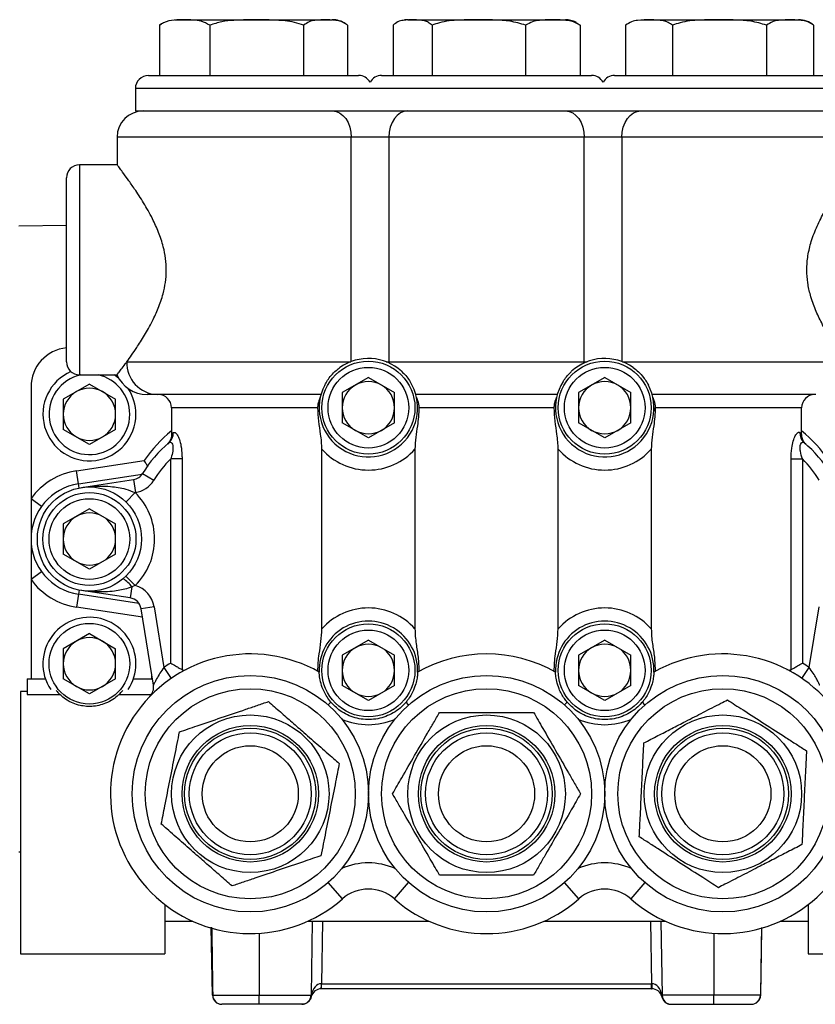
# Model space of a CAD drawing. Units: inches. Extents: x -32.3 to 38.4, y -15.3 to 26.6.
# Drawn here: x -8 to -2, y 1.9 to 9.4 of the extents above; entities that cross this region are included whole.
import ezdxf

# ---------------------------------------------------------------- set-up
doc = ezdxf.new("R2010")
doc.units = ezdxf.units.IN
doc.header["$MEASUREMENT"] = 0

msp = doc.modelspace()

# ---------------------------------------------------------------- linework, layer by layer
at = {"color": 7, "linetype": 'Continuous', "lineweight": 25}
for p, q in [((-6.9676, 9.4014), (-6.953, 9.4111)), ((-6.9676, 9.4014), (-6.9676, 9.0184)), ((-6.8523, 9.4434), (-5.9323, 9.4434)), ((-6.5859, 9.4014), (-6.5859, 9.0184)), ((-5.9323, 9.4434), (-5.6523, 9.4434)), ((-5.8705, 9.4014), (-5.8705, 9.0184)), ((-5.5369, 9.4014), (-5.5369, 9.0184)), ((-5.19, 9.4014), (-5.19, 9.0184)), ((-5.0773, 9.4434), (-3.8773, 9.4434)), ((-4.8922, 9.4014), (-4.8922, 9.0184)), ((-4.1795, 9.4014), (-4.1795, 9.0184)), ((-3.7955, 9.4224), (-3.7646, 9.4014)), ((-3.7646, 9.4014), (-3.7646, 9.0184)), ((-3.4182, 9.4014), (-3.4182, 9.0184)), ((-3.3023, 9.4434), (-2.1023, 9.4434)), ((-3.0602, 9.4014), (-3.0602, 9.0184)), ((-2.3443, 9.4014), (-2.3443, 9.0184)), ((-1.9863, 9.4014), (-1.9863, 9.0184)), ((-7.0523, 9.0184), (-5.4523, 9.0184)), ((-5.2773, 9.0184), (-4.5528, 9.0184)), ((-4.5528, 9.0184), (-3.6773, 9.0184)), ((-3.5023, 9.0184), (-2.7023, 9.0184)), ((-2.7023, 9.0184), (-1.9023, 9.0184)), ((-7.1523, 8.9184), (-7.1523, 8.7484)), ((-5.3648, 8.9184), (-7.1523, 8.9184)), ((-4.5623, 8.9184), (-5.3648, 8.9184)), ((-3.5898, 8.9184), (-4.5623, 8.9184)), ((-2.7023, 8.9184), (-3.5898, 8.9184)), ((-1.8023, 8.9184), (-2.7023, 8.9184)), ((-7.1523, 8.7484), (-5.4962, 8.7484)), ((-5.4962, 8.7484), (-5.2333, 8.7484)), ((-5.2333, 8.7484), (-4.5623, 8.7484)), ((-4.5623, 8.7484), (-3.7212, 8.7484)), ((-3.7212, 8.7484), (-3.4583, 8.7484)), ((-3.4583, 8.7484), (-2.7023, 8.7484)), ((-2.7023, 8.7484), (-1.8023, 8.7484)), ((-7.2923, 8.5484), (-7.2923, 8.3368)), ((-5.5079, 8.5484), (-7.2923, 8.5484)), ((-5.5079, 6.8399), (-5.5079, 8.5484)), ((-5.2216, 8.5484), (-5.5079, 8.5484)), ((-5.2216, 8.5484), (-5.2216, 6.8384)), ((-3.7329, 8.5484), (-5.2216, 8.5484)), ((-3.7329, 6.8384), (-3.7329, 8.5484)), ((-3.4466, 8.5484), (-3.7329, 8.5484)), ((-3.4466, 8.5484), (-3.4466, 6.8399)), ((-1.6623, 8.5484), (-3.4466, 8.5484)), ((-7.2911, 8.3384), (-7.5773, 8.3384)), ((-7.5773, 8.3384), (-7.5773, 7.5384)), ((-7.6773, 7.5384), (-7.6773, 8.2384)), ((-7.6773, 7.8769), (-8.0399, 7.8706)), ((-7.6773, 6.8384), (-7.6773, 7.5384)), ((-7.5773, 7.5384), (-7.5773, 6.7384)), ((-7.2175, 6.8384), (-5.5119, 6.8384)), ((-5.2426, 6.8384), (-5.2216, 6.8384)), ((-5.2216, 6.8384), (-3.7329, 6.8384)), ((-3.7329, 6.8384), (-3.7119, 6.8384)), ((-3.4426, 6.8384), (-1.7371, 6.8384)), ((-7.5773, 6.7384), (-7.2908, 6.7384)), ((-7.2803, 6.7146), (-7.3137, 6.7384)), ((-5.3773, 6.7183), (-5.5764, 6.6033)), ((-5.3773, 6.7183), (-5.1781, 6.6033)), ((-3.5773, 6.7183), (-3.7764, 6.6033)), ((-3.5773, 6.7183), (-3.3781, 6.6033)), ((-7.9473, 6.6463), (-7.9473, 5.7966)), ((-7.5023, 6.6683), (-7.7014, 6.5533)), ((-7.5023, 6.6683), (-7.3031, 6.5533)), ((-5.5764, 6.6033), (-5.5764, 6.3734)), ((-5.1781, 6.3734), (-5.1781, 6.6033)), ((-3.7764, 6.6033), (-3.7764, 6.3734)), ((-3.3781, 6.3734), (-3.3781, 6.6033)), ((-7.7014, 6.5533), (-7.7014, 6.3234)), ((-7.3031, 6.3234), (-7.3031, 6.5533)), ((-5.7387, 6.5884), (-6.9854, 6.5884)), ((-3.9387, 6.5884), (-5.0158, 6.5884)), ((-1.9691, 6.5884), (-3.2158, 6.5884)), ((-6.8773, 6.4884), (-6.8773, 6.2854)), ((-5.7619, 6.4884), (-6.8773, 6.4884)), ((-3.9619, 6.4884), (-4.9926, 6.4884)), ((-3.2023, 6.4884), (-3.203, 6.4652)), ((-2.0773, 6.4884), (-3.1926, 6.4884)), ((-2.0773, 6.2858), (-2.0773, 6.4884)), ((-7.5023, 6.2084), (-7.7014, 6.3234)), ((-7.3031, 6.3234), (-7.5023, 6.2084)), ((-5.3773, 6.2584), (-5.5764, 6.3734)), ((-5.1781, 6.3734), (-5.3773, 6.2584)), ((-3.5773, 6.2584), (-3.7764, 6.3734)), ((-3.3781, 6.3734), (-3.5773, 6.2584)), ((-2.0912, 6.2984), (-2.0787, 6.2858)), ((-6.9078, 6.2123), (-6.897, 6.2215)), ((-5.7318, 4.8044), (-5.7318, 6.1723)), ((-5.0227, 6.1723), (-5.0227, 4.8044)), ((-3.9318, 4.8044), (-3.9318, 6.1723)), ((-3.2227, 6.1723), (-3.2227, 4.8044)), ((-2.0454, 6.2111), (-2.058, 6.2219)), ((-2.0577, 6.2216), (-2.0539, 6.2184)), ((-7.6013, 6.0074), (-7.085, 6.086)), ((-6.7969, 6.0984), (-6.8835, 6.0984)), ((-6.8835, 4.5432), (-6.8835, 6.0984)), ((-6.7969, 6.0984), (-6.7969, 4.4933)), ((-2.1576, 4.4933), (-2.1576, 6.0984)), ((-2.1576, 6.0984), (-2.071, 6.0984)), ((-2.071, 6.0984), (-2.071, 4.5432)), ((-7.5863, 5.9085), (-7.6013, 6.0074)), ((-7.5863, 5.9085), (-7.1006, 5.9825)), ((-7.5623, 5.8804), (-7.1675, 5.9408)), ((-7.1675, 5.9408), (-7.1523, 5.842)), ((-7.0972, 5.9877), (-7.0118, 5.9357)), ((-7.5815, 5.877), (-7.5863, 5.9085)), ((-7.9473, 5.7966), (-7.8663, 5.7379)), ((-7.9473, 5.7966), (-7.9473, 5.4884)), ((-7.1534, 5.8418), (-7.2236, 5.7707)), ((-7.1523, 5.842), (-7.1534, 5.8418)), ((-7.5023, 5.7183), (-7.7014, 5.6033)), ((-7.5023, 5.7183), (-7.3031, 5.6033)), ((-7.7014, 5.6033), (-7.7014, 5.3734)), ((-7.3031, 5.3734), (-7.3031, 5.6033)), ((-7.9473, 5.4884), (-7.9473, 5.1801)), ((-7.5023, 5.2584), (-7.7014, 5.3734)), ((-7.3031, 5.3734), (-7.5023, 5.2584)), ((-7.8663, 5.2388), (-7.9473, 5.1801)), ((-7.9473, 5.1801), (-7.9473, 4.4242)), ((-7.1546, 5.1337), (-7.2246, 5.2051)), ((-7.5815, 5.0997), (-7.5863, 5.0682)), ((-7.1792, 5.1239), (-7.192, 5.0396)), ((-7.1546, 5.1337), (-7.1792, 5.1239)), ((-7.5863, 5.0682), (-7.6013, 4.9693)), ((-7.1251, 4.998), (-7.5863, 5.0682)), ((-7.192, 5.0396), (-7.5623, 5.0963)), ((-7.0982, 4.8927), (-7.6013, 4.9693)), ((-7.0097, 4.9725), (-7.1084, 4.9567)), ((-7.0149, 4.3752), (-7.1084, 4.9567)), ((-7.0097, 4.9725), (-6.9353, 4.5097)), ((-2.0192, 4.5097), (-1.9448, 4.9725)), ((-7.5023, 4.7683), (-7.7014, 4.6533)), ((-7.5023, 4.7683), (-7.3031, 4.6533)), ((-7.7014, 4.6533), (-7.7014, 4.4234)), ((-7.3031, 4.4234), (-7.3031, 4.6533)), ((-5.3773, 4.7183), (-5.5764, 4.6033)), ((-5.3773, 4.7183), (-5.1781, 4.6033)), ((-3.5773, 4.7183), (-3.7764, 4.6033)), ((-3.5773, 4.7183), (-3.3781, 4.6033)), ((-5.5764, 4.6033), (-5.5764, 4.3734)), ((-5.1781, 4.3734), (-5.1781, 4.6033)), ((-3.7764, 4.6033), (-3.7764, 4.3734)), ((-3.3781, 4.3734), (-3.3781, 4.6033)), ((-6.9353, 4.5097), (-6.8788, 4.4272)), ((-2.0757, 4.4272), (-2.0192, 4.5097)), ((-7.9773, 4.4242), (-7.9773, 4.305)), ((-7.9773, 4.4242), (-7.9473, 4.4242)), ((-7.9473, 4.4242), (-7.8377, 4.4242)), ((-7.1668, 4.4242), (-7.0273, 4.4242)), ((-7.0273, 4.4242), (-7.0273, 4.4519)), ((-7.5023, 4.3084), (-7.7014, 4.4234)), ((-7.3031, 4.4234), (-7.5023, 4.3084)), ((-5.3773, 4.2584), (-5.5764, 4.3734)), ((-5.1781, 4.3734), (-5.3773, 4.2584)), ((-3.5773, 4.2584), (-3.7764, 4.3734)), ((-3.3781, 4.3734), (-3.5773, 4.2584)), ((-7.9773, 4.3285), (-8.0273, 4.3285)), ((-8.0273, 4.3285), (-8.0273, 2.3283)), ((-7.9773, 4.305), (-7.7285, 4.305)), ((-7.2761, 4.305), (-7.0297, 4.305)), ((-5.6644, 4.2472), (-5.6839, 4.225)), ((-5.0707, 4.225), (-5.0901, 4.2472)), ((-3.8839, 4.225), (-3.8644, 4.2472)), ((-3.2707, 4.225), (-3.2901, 4.2472)), ((-8.0399, 3.1061), (-8.0273, 3.1059)), ((-5.5751, 2.7476), (-5.6839, 2.8717)), ((-5.1795, 2.7476), (-5.0707, 2.8717)), ((-3.7751, 2.7476), (-3.8839, 2.8717)), ((-3.2707, 2.8717), (-3.3795, 2.7476)), ((-6.9273, 2.7047), (-6.9273, 2.3283)), ((-2.0273, 2.7047), (-2.0273, 2.3283)), ((-6.9273, 2.5784), (-6.717, 2.5784)), ((-5.8376, 2.5784), (-4.917, 2.5784)), ((-5.8048, 2.5784), (-5.8146, 2.0147)), ((-5.7261, 2.5784), (-5.7344, 2.1018)), ((-4.0376, 2.5784), (-3.117, 2.5784)), ((-3.2285, 2.5784), (-3.2201, 2.1018)), ((-3.1497, 2.5784), (-3.1399, 2.0147)), ((-2.2376, 2.5784), (-2.0273, 2.5784)), ((-6.5651, 2.0147), (-6.5741, 2.5325)), ((-6.2095, 2.4855), (-6.2095, 2.0147)), ((-2.745, 2.4855), (-2.745, 2.0147)), ((-2.3894, 2.0147), (-2.3804, 2.5298)), ((-8.0273, 2.3283), (-6.9273, 2.3283)), ((-2.0273, 2.3283), (-0.9273, 2.3283)), ((-5.7344, 2.1018), (-3.2201, 2.1018)), ((-5.7344, 2.0632), (-5.7344, 2.1018)), ((-3.2201, 2.0632), (-3.2201, 2.1018)), ((-5.7344, 2.0632), (-5.7364, 2.0632)), ((-3.2201, 2.0632), (-5.7344, 2.0632)), ((-3.2201, 2.0632), (-3.2181, 2.0632)), ((-6.5632, 2.0147), (-6.2095, 2.0147)), ((-6.2095, 2.0147), (-5.8146, 2.0147)), ((-6.2095, 1.9451), (-6.2095, 2.0147)), ((-2.745, 2.0147), (-3.1399, 2.0147)), ((-2.3913, 2.0147), (-2.745, 2.0147)), ((-2.745, 1.9451), (-2.745, 2.0147)), ((-6.2095, 1.9451), (-6.4927, 1.9451)), ((-5.8855, 1.9451), (-6.2095, 1.9451)), ((-5.8827, 1.9451), (-5.8855, 1.9451)), ((-3.0719, 1.9451), (-3.069, 1.9451)), ((-3.069, 1.9451), (-2.745, 1.9451)), ((-2.745, 1.9451), (-2.4618, 1.9451))]:
    msp.add_line(p, q, dxfattribs=at)
at = {"color": 7, "linetype": 'Continuous', "lineweight": 25, "flags": 128}
for points in [[(-5.15, 9.4281), (-5.15, 9.4281), (-5.1597, 9.4235)], [(-5.6511, 8.7484), (-5.6231, 8.7445), (-5.5963, 8.7331), (-5.5715, 8.7147), (-5.5498, 8.6898), (-5.532, 8.6595), (-5.5188, 8.6249), (-5.5107, 8.5874), (-5.5079, 8.5484)], [(-5.0785, 8.7484), (-5.1064, 8.7445), (-5.1333, 8.7331), (-5.158, 8.7147), (-5.1797, 8.6898), (-5.1975, 8.6595), (-5.2107, 8.6249), (-5.2189, 8.5874), (-5.2216, 8.5484)], [(-3.8761, 8.7484), (-3.8481, 8.7445), (-3.8213, 8.7331), (-3.7965, 8.7147), (-3.7748, 8.6898), (-3.757, 8.6595), (-3.7438, 8.6249), (-3.7357, 8.5874), (-3.7329, 8.5484)], [(-3.4466, 8.5484), (-3.4439, 8.5874), (-3.4357, 8.6249), (-3.4225, 8.6595), (-3.4047, 8.6898), (-3.383, 8.7147), (-3.3583, 8.7331), (-3.3314, 8.7445), (-3.3035, 8.7484)], [(-6.5721, 2.5319), (-6.569, 2.3388), (-6.5637, 2.0146)], [(-2.3825, 2.529), (-2.3856, 2.3388), (-2.3908, 2.0146)]]:
    msp.add_lwpolyline(points, dxfattribs=at)
at = {"color": 7, "linetype": 'Continuous', "lineweight": 25}
for centre, radius in [((-5.3773, 6.4884), 0.3543), ((-3.5773, 6.4884), 0.3543), ((-5.3773, 6.4884), 0.3071), ((-3.5773, 6.4884), 0.3071), ((-7.5023, 5.4884), 0.3966), ((-7.5023, 5.4884), 0.3543), ((-7.5023, 5.4884), 0.3071), ((-7.5023, 4.5384), 0.3071), ((-5.3773, 4.4884), 0.3543), ((-3.5773, 4.4884), 0.3543), ((-5.3773, 4.4884), 0.3071), ((-3.5773, 4.4884), 0.3071), ((-6.2773, 3.5484), 0.9), ((-4.4773, 3.5484), 0.9), ((-2.6773, 3.5484), 0.9), ((-6.2773, 3.5484), 0.8), ((-4.4773, 3.5484), 0.8), ((-2.6773, 3.5484), 0.8), ((-6.2773, 3.5484), 0.6), ((-4.4773, 3.5484), 0.6), ((-2.6773, 3.5484), 0.6), ((-6.2773, 3.5484), 0.5197), ((-4.4773, 3.5484), 0.5197), ((-2.6773, 3.5484), 0.5197), ((-6.2773, 3.5484), 0.5), ((-6.2773, 3.5484), 0.4646), ((-4.4773, 3.5484), 0.5), ((-4.4773, 3.5484), 0.4646), ((-2.6773, 3.5484), 0.5), ((-2.6773, 3.5484), 0.4646), ((-6.2773, 3.5484), 0.3661), ((-4.4773, 3.5484), 0.3661), ((-2.6773, 3.5484), 0.3661)]:
    msp.add_circle(centre, radius, dxfattribs=at)
for centre, radius, start, end in [((-5.6523, 9.2623), 0.1811, 55.89809, 90), ((-5.0773, 9.2623), 0.1811, 90, 97.66335), ((-3.8773, 9.2623), 0.1811, 62.92296, 90), ((-2.1023, 9.2623), 0.1811, 50.18616, 90), ((-7.0523, 8.9184), 0.1, 90, 180), ((-5.4523, 8.9184), 0.1, 28.95502, 90), ((-5.2773, 8.9184), 0.1, 90, 151.04498), ((-3.6773, 8.9184), 0.1, 28.95502, 90), ((-3.5023, 8.9184), 0.1, 90, 151.04498), ((-7.0923, 8.5484), 0.2, 90, 180), ((-7.5773, 8.2384), 0.1, 90, 180), ((-7.6473, 6.6463), 0.3, 95.73917, 180), ((-7.5773, 6.8384), 0.1, 180, 270), ((-6.9761, 6.8297), 0.2415, 177.94326, 267.78378), ((-5.3773, 6.4884), 0.375, 47.6632, 125.27271), ((-4.8724, 6.8384), 0.3492, 179.99991, 181.45669), ((-3.5773, 6.4884), 0.375, 54.72729, 132.3368), ((-4.0821, 6.8384), 0.3492, 358.54331, 0.00009), ((-7.5023, 6.4384), 0.3543, 113.47515, 0), ((-7.5023, 6.4384), 0.3071, 102.3329, 0), ((-7.5023, 6.4384), 0.3071, 0, 77.6671), ((-7.0631, 6.8384), 0.25, 203.37551, 270.00714), ((-5.3773, 6.4884), 0.375, 152.54517, 32.12093), ((-5.3773, 6.4884), 0.1991, 60, 120), ((-3.5773, 6.4884), 0.375, 147.87907, 27.45483), ((-3.5773, 6.4884), 0.1991, 60, 120), ((-7.5023, 6.4384), 0.1991, 120, 180), ((-7.5023, 6.4384), 0.1991, 60, 120), ((-7.5023, 6.4384), 0.1991, 0, 60), ((-7.5023, 6.4384), 0.3543, 0, 33.44361), ((-5.3773, 6.4884), 0.1991, 120, 180), ((-5.3773, 6.4884), 0.1991, 0, 60), ((-3.5773, 6.4884), 0.1991, 120, 180), ((-3.5773, 6.4884), 0.1991, 0, 60), ((-6.9773, 6.4884), 0.1, 0, 90), ((-1.9773, 6.4884), 0.1, 90, 180), ((-5.3773, 6.4884), 0.1991, 180, 240), ((-5.3773, 6.4884), 0.1991, 300, 0), ((-3.5773, 6.4884), 0.1991, 180, 240), ((-3.5773, 6.4884), 0.1991, 300, 0), ((-7.5023, 6.4384), 0.1991, 180, 240), ((-7.5023, 6.4384), 0.1991, 300, 0), ((-6.2095, 5.4884), 1.06, 129.04431, 145.67797), ((-5.3773, 6.4884), 0.1991, 240, 300), ((-3.5773, 6.4884), 0.1991, 240, 300), ((-2.745, 5.4884), 1.06, 34.32203, 50.95569), ((-7.5023, 6.4384), 0.1991, 240, 300), ((-6.958, 6.2941), 0.0948, 310.46004, 2.60666), ((-1.9965, 6.2941), 0.0948, 177.39334, 229.53996), ((-6.2773, 5.4884), 0.96, 130.16848, 148.6591), ((-5.3773, 6.4884), 0.475, 221.71609, 318.28391), ((-3.5773, 6.4884), 0.475, 221.71609, 318.28391), ((-2.6773, 5.4884), 0.96, 31.3409, 49.83152), ((-6.2773, 5.4884), 0.86, 134.82182, 148.6591), ((-2.6773, 5.4884), 0.86, 31.3409, 45.17818), ((-7.5223, 5.4884), 0.525, 98.66203, 144.04943), ((-7.1826, 6.0397), 0.1, 278.7, 328.6591), ((-7.1826, 6.0397), 0.2, 278.7, 328.6591), ((-7.5223, 5.4884), 0.425, 98.66203, 261.33797), ((-7.5023, 5.4884), 0.4966, 314.43556, 45.37632), ((-7.5023, 5.4884), 0.1991, 120, 180), ((-7.5023, 5.4884), 0.1991, 60, 120), ((-7.5023, 5.4884), 0.1991, 0, 60), ((-7.5023, 5.4884), 0.1991, 180, 240), ((-7.5023, 5.4884), 0.1991, 300, 0), ((-7.5023, 5.4884), 0.1991, 240, 300), ((-7.5223, 5.4884), 0.525, 215.95057, 261.33797), ((-7.3478, 5.0084), 0.2044, 34.41372, 60.13889), ((-7.2072, 4.9408), 0.2, 9.13656, 74.74804), ((-7.2072, 4.9408), 0.1, 9.13656, 81.3), ((-5.3773, 4.4884), 0.475, 41.71609, 138.28391), ((-3.5773, 4.4884), 0.475, 41.71609, 138.28391), ((-7.5023, 4.5384), 0.3543, 0, 213.76416), ((-5.3773, 4.4884), 0.375, 357.93206, 182.06794), ((-3.5773, 4.4884), 0.375, 357.93206, 182.06794), ((-7.5023, 4.5384), 0.1991, 60, 120), ((-7.5023, 4.5384), 0.1991, 120, 180), ((-7.5023, 4.5384), 0.1991, 0, 60), ((-5.3773, 4.4884), 0.1991, 120, 180), ((-5.3773, 4.4884), 0.1991, 60, 120), ((-5.3773, 4.4884), 0.1991, 0, 60), ((-3.5773, 4.4884), 0.1991, 120, 180), ((-3.5773, 4.4884), 0.1991, 60, 120), ((-3.5773, 4.4884), 0.1991, 0, 60), ((-6.2773, 3.5484), 1.065, 60.44973, 311.24961), ((-4.4773, 3.5484), 1.065, 60.44973, 119.55027), ((-2.6773, 3.5484), 1.065, 228.75039, 119.55027), ((-7.5023, 4.5384), 0.1991, 180, 240), ((-7.5023, 4.5384), 0.1991, 300, 0), ((-7.5023, 4.5384), 0.3543, 326.23584, 0), ((-6.2773, 3.5484), 1.165, 121.35631, 124.38987), ((-2.6773, 3.5484), 1.165, 55.61013, 58.64369), ((-5.3773, 4.4884), 0.1991, 180, 240), ((-5.3773, 4.4884), 0.1991, 300, 0), ((-3.5773, 4.4884), 0.1991, 180, 240), ((-3.5773, 4.4884), 0.1991, 300, 0), ((-7.5023, 4.5384), 0.1991, 240, 300), ((-7.1137, 4.3593), 0.1, 315.88443, 9.13656), ((-7.5023, 4.5384), 0.325, 218.74379, 225.89408), ((-7.5023, 4.5384), 0.325, 314.10592, 321.25621), ((-5.3773, 4.4884), 0.1991, 240, 300), ((-3.5773, 4.4884), 0.1991, 240, 300), ((-5.3773, 4.5746), 0.5, 246.05371, 293.94629), ((-3.5773, 4.5746), 0.5, 246.05371, 293.94629), ((-5.3773, 2.5221), 0.5, 66.05371, 113.94629), ((-3.5773, 2.5221), 0.5, 66.05371, 113.94629), ((-5.3773, 2.5221), 0.3, 48.75039, 131.24961), ((-3.5773, 2.5221), 0.3, 48.75039, 131.24961), ((-4.4773, 3.5484), 1.065, 228.75039, 311.24961), ((-6.2966, 2.0923), 0.5609, 357.0242, 0.9758), ((-2.658, 2.0923), 0.5609, 179.0242, 182.9758), ((-5.7364, 1.9844), 0.0787, 90, 164.86954), ((-3.2181, 1.9844), 0.0787, 15.13046, 90), ((-6.4942, 2.0159), 0.0709, 181, 270), ((-6.4935, 2.0153), 0.0702, 180.5536, 269.49664), ((-6.4925, 2.0157), 0.0707, 180.84484, 269.8511), ((-5.8855, 2.0159), 0.0709, 270, 359), ((-5.8138, 2.0028), 0.00183, 255.48161, 284.51839), ((-5.8316, 2.01), 0.0198, 345.21093, 12.78907), ((-3.123, 2.01), 0.0198, 167.21093, 194.78907), ((-3.1407, 2.0028), 0.00183, 255.48161, 284.51839), ((-3.069, 2.0159), 0.0709, 181, 270), ((-2.462, 2.0157), 0.0707, 270.1489, 359.15516), ((-2.461, 2.0153), 0.0702, 270.50336, 359.4464), ((-2.4603, 2.0159), 0.0709, 270, 359)]:
    msp.add_arc(centre, radius, start, end, dxfattribs=at)
for centre, major_axis, ratio, start_param, end_param in [((-5.7364, 1.9844), (0.002, 0.1174), 0.670567, 0.017453, 1.324173), ((-5.7343, 2.1025), (0.0788, 0.0007), 0.008719, 4.694707, 4.711856), ((-3.2202, 2.1025), (0.0788, -0.0007), 0.008719, 4.712922, 4.730071), ((-3.2181, 1.9844), (-0.002, 0.1174), 0.670567, 4.959012, 6.265732), ((-5.7359, 2.0159), (0.0788, 0.0012), 0.015688, 3.141072, 3.387695), ((-3.2187, 2.0159), (0.0788, -0.0012), 0.015688, 6.037083, 6.283706)]:
    msp.add_ellipse(centre, major_axis=major_axis, ratio=ratio, start_param=start_param, end_param=end_param, dxfattribs=at)
for points, knots in [([(-6.5859, 9.4014), (-6.6071, 9.4132), (-6.6487, 9.4362), (-6.7134, 9.4418), (-6.7826, 9.4424), (-6.8574, 9.4425), (-6.9223, 9.4312), (-6.9577, 9.408), (-6.9676, 9.4014)], [0, 0, 0, 0, 0.171486, 0.335557, 0.499876, 0.709506, 0.917944, 1, 1, 1, 1]), ([(-5.8705, 9.4014), (-5.8932, 9.4092), (-5.9391, 9.425), (-6.052, 9.4406), (-6.2071, 9.4429), (-6.3683, 9.4418), (-6.4962, 9.4304), (-6.5558, 9.4111), (-6.5859, 9.4014)], [0, 0, 0, 0, 0.099199, 0.200768, 0.470265, 0.741451, 0.869408, 1, 1, 1, 1]), ([(-5.5369, 9.4014), (-5.5475, 9.4092), (-5.5689, 9.425), (-5.6215, 9.4406), (-5.6939, 9.4429), (-5.769, 9.4418), (-5.8287, 9.4304), (-5.8565, 9.4111), (-5.8705, 9.4014)], [0, 0, 0, 0, 0.099199, 0.200768, 0.470265, 0.741451, 0.869408, 1, 1, 1, 1]), ([(-4.8922, 9.4014), (-4.9016, 9.4092), (-4.9207, 9.425), (-4.9677, 9.4406), (-5.0323, 9.4429), (-5.0994, 9.4418), (-5.1527, 9.4304), (-5.1775, 9.4111), (-5.19, 9.4014)], [0, 0, 0, 0, 0.0991993, 0.2007677, 0.4702645, 0.741451, 0.8694081, 1, 1, 1, 1]), ([(-4.1795, 9.4014), (-4.2191, 9.4132), (-4.2968, 9.4362), (-4.4175, 9.4418), (-4.5467, 9.4424), (-4.6865, 9.4425), (-4.8075, 9.4312), (-4.8735, 9.408), (-4.8922, 9.4014)], [0, 0, 0, 0, 0.171486, 0.335557, 0.499876, 0.709506, 0.917944, 1, 1, 1, 1]), ([(-3.7646, 9.4014), (-3.7777, 9.4092), (-3.8043, 9.425), (-3.8698, 9.4406), (-3.9598, 9.4429), (-4.0533, 9.4418), (-4.1275, 9.4304), (-4.162, 9.4111), (-4.1795, 9.4014)], [0, 0, 0, 0, 0.0991993, 0.2007677, 0.4702645, 0.741451, 0.8694081, 1, 1, 1, 1]), ([(-3.0602, 9.4014), (-3.0716, 9.4092), (-3.0945, 9.425), (-3.151, 9.4406), (-3.2287, 9.4429), (-3.3093, 9.4418), (-3.3733, 9.4304), (-3.4031, 9.4111), (-3.4182, 9.4014)], [0, 0, 0, 0, 0.0991993, 0.2007677, 0.4702645, 0.741451, 0.8694081, 1, 1, 1, 1]), ([(-2.3443, 9.4014), (-2.3842, 9.4132), (-2.4622, 9.4362), (-2.5834, 9.4418), (-2.7132, 9.4424), (-2.8536, 9.4425), (-2.9752, 9.4312), (-3.0415, 9.408), (-3.0602, 9.4014)], [0, 0, 0, 0, 0.171486, 0.335557, 0.499876, 0.709506, 0.917944, 1, 1, 1, 1]), ([(-1.9863, 9.4014), (-1.9977, 9.4092), (-2.0207, 9.425), (-2.0772, 9.4406), (-2.1548, 9.4429), (-2.2354, 9.4418), (-2.2995, 9.4304), (-2.3293, 9.4111), (-2.3443, 9.4014)], [0, 0, 0, 0, 0.099199, 0.200768, 0.470265, 0.741451, 0.869408, 1, 1, 1, 1]), ([(-7.2175, 6.8384), (-7.1933, 6.8721), (-7.1521, 6.9299), (-7.0824, 7.0386), (-7.0253, 7.1399), (-6.976, 7.2465), (-6.9419, 7.3459), (-6.9216, 7.4434), (-6.9147, 7.534), (-6.9205, 7.6256), (-6.9398, 7.7237), (-6.9743, 7.8264), (-7.0263, 7.9393), (-7.0902, 8.0515), (-7.1547, 8.15), (-7.2094, 8.2278), (-7.2492, 8.2817), (-7.2762, 8.3174), (-7.2907, 8.3363), (-7.2909, 8.3366), (-7.2911, 8.3368)], [0, 0, 0, 0, 0.08953, 0.153007, 0.217895, 0.270526, 0.324348, 0.364566, 0.405879, 0.446134, 0.487586, 0.54153, 0.596976, 0.668725, 0.742541, 0.801963, 0.862958, 0.912892, 0.964214, 1, 1, 1, 1]), ([(-1.7371, 6.8384), (-1.7593, 6.8694), (-1.7983, 6.9239), (-1.865, 7.027), (-1.9223, 7.1269), (-1.9733, 7.2337), (-2.0102, 7.3365), (-2.0327, 7.4395), (-2.0405, 7.5413), (-2.0316, 7.6485), (-2.004, 7.7616), (-1.9598, 7.8745), (-1.9043, 7.9828), (-1.8452, 8.0812), (-1.7889, 8.1658), (-1.7389, 8.2362), (-1.701, 8.2875), (-1.6758, 8.3207), (-1.6631, 8.3373), (-1.6635, 8.3367), (-1.6637, 8.3365)], [0, 0, 0, 0, 0.08284, 0.145615, 0.209758, 0.263977, 0.319439, 0.362781, 0.407482, 0.456101, 0.506778, 0.566336, 0.627597, 0.688931, 0.751538, 0.810006, 0.870019, 0.919606, 0.970578, 1, 1, 1, 1]), ([(-7.2908, 6.7402), (-7.2912, 6.7398), (-7.2924, 6.7382), (-7.282, 6.7517), (-7.2609, 6.7794), (-7.2375, 6.8108), (-7.2216, 6.8327), (-7.2175, 6.8384)], [0, 0, 0, 0, 0.109137, 0.385824, 0.643605, 0.907582, 1, 1, 1, 1]), ([(-5.71, 6.6613), (-5.7035, 6.6731), (-5.6904, 6.6967), (-5.6595, 6.737), (-5.6263, 6.7702), (-5.6036, 6.7872), (-5.5938, 6.7945)], [0, 0, 0, 0, 0.249133, 0.498613, 0.785006, 1, 1, 1, 1]), ([(-5.1247, 6.7656), (-5.1139, 6.755), (-5.0922, 6.7339), (-5.071, 6.7054), (-5.0614, 6.6904), (-5.0597, 6.6878)], [0, 0, 0, 0, 0.448986, 0.901385, 1, 1, 1, 1]), ([(-3.8949, 6.6878), (-3.8865, 6.7001), (-3.8699, 6.7247), (-3.846, 6.7505), (-3.8326, 6.763), (-3.8298, 6.7656)], [0, 0, 0, 0, 0.442815, 0.883628, 1, 1, 1, 1]), ([(-3.3607, 6.7945), (-3.3471, 6.7841), (-3.3198, 6.7633), (-3.2842, 6.724), (-3.259, 6.6879), (-3.2489, 6.6694), (-3.2445, 6.6613)], [0, 0, 0, 0, 0.2989559, 0.6006222, 0.8244764, 1, 1, 1, 1]), ([(-6.9854, 6.5884), (-7.0009, 6.5884), (-7.0286, 6.5884), (-7.0584, 6.5884), (-7.0603, 6.5884), (-7.0611, 6.5884)], [0, 0, 0, 0, 0.4135534, 0.7397758, 1, 1, 1, 1]), ([(-5.7619, 6.4884), (-5.7613, 6.4985), (-5.7601, 6.5187), (-5.7517, 6.5453), (-5.7456, 6.5601), (-5.7442, 6.5657), (-5.744, 6.5667)], [0, 0, 0, 0, 0.3153813, 0.6314154, 0.9293416, 1, 1, 1, 1]), ([(-5.0105, 6.5667), (-5.0091, 6.5623), (-5.0062, 6.5533), (-4.9984, 6.5321), (-4.9935, 6.5097), (-4.9929, 6.4946), (-4.9926, 6.4884)], [0, 0, 0, 0, 0.264695, 0.528319, 0.804131, 1, 1, 1, 1]), ([(-3.9619, 6.4884), (-3.9613, 6.4985), (-3.9601, 6.5187), (-3.9517, 6.5453), (-3.9456, 6.5601), (-3.9442, 6.5657), (-3.944, 6.5667)], [0, 0, 0, 0, 0.315381, 0.631415, 0.929342, 1, 1, 1, 1]), ([(-3.2105, 6.5667), (-3.2091, 6.5623), (-3.2062, 6.5533), (-3.1984, 6.5321), (-3.1935, 6.5097), (-3.1929, 6.4946), (-3.1926, 6.4884)], [0, 0, 0, 0, 0.264695, 0.528319, 0.804131, 1, 1, 1, 1]), ([(-5.7318, 6.1723), (-5.7325, 6.1914), (-5.7337, 6.2302), (-5.7425, 6.3007), (-5.7568, 6.3846), (-5.7602, 6.4536), (-5.7619, 6.4884)], [0, 0, 0, 0, 0.177633, 0.360022, 0.678038, 1, 1, 1, 1]), ([(-4.9926, 6.4884), (-4.9934, 6.4652), (-4.9948, 6.4182), (-5.005, 6.3434), (-5.0181, 6.2634), (-5.0212, 6.2028), (-5.0227, 6.1723)], [0, 0, 0, 0, 0.21474, 0.435036, 0.716312, 1, 1, 1, 1]), ([(-3.9318, 6.1723), (-3.9325, 6.1914), (-3.9337, 6.2302), (-3.9425, 6.3007), (-3.9568, 6.3846), (-3.9602, 6.4536), (-3.9619, 6.4884)], [0, 0, 0, 0, 0.177633, 0.360022, 0.678038, 1, 1, 1, 1]), ([(-3.1926, 6.4884), (-3.1934, 6.4652), (-3.1948, 6.4182), (-3.205, 6.3434), (-3.2181, 6.2634), (-3.2212, 6.2028), (-3.2227, 6.1723)], [0, 0, 0, 0, 0.21474, 0.435036, 0.716312, 1, 1, 1, 1]), ([(-6.8633, 6.2984), (-6.8591, 6.3002), (-6.8506, 6.304), (-6.8326, 6.2839), (-6.8159, 6.2472), (-6.8025, 6.1937), (-6.7974, 6.1421), (-6.797, 6.1081), (-6.7969, 6.0984)], [0, 0, 0, 0, 0.167228, 0.337606, 0.507029, 0.675738, 0.907089, 1, 1, 1, 1]), ([(-2.1576, 6.0984), (-2.1568, 6.1261), (-2.1555, 6.1734), (-2.1427, 6.2348), (-2.1265, 6.276), (-2.1094, 6.299), (-2.0978, 6.3033), (-2.0927, 6.2995), (-2.0912, 6.2984)], [0, 0, 0, 0, 0.262575, 0.448043, 0.625427, 0.780434, 0.935882, 1, 1, 1, 1]), ([(-6.8779, 6.2855), (-6.8778, 6.2805), (-6.8775, 6.2685), (-6.8823, 6.2512), (-6.8896, 6.2353), (-6.8974, 6.2238), (-6.9035, 6.2167), (-6.9073, 6.2129), (-6.9089, 6.2114), (-6.9097, 6.2107), (-6.9102, 6.2102), (-6.9103, 6.2101), (-6.9104, 6.2101)], [0, 0, 0, 0, 0.163331, 0.392474, 0.584518, 0.737253, 0.846796, 0.893253, 0.918249, 0.938925, 0.968136, 1, 1, 1, 1]), ([(-6.8965, 6.2219), (-6.8925, 6.2242), (-6.8858, 6.2281), (-6.8777, 6.2234), (-6.8716, 6.2155), (-6.8683, 6.2069), (-6.8655, 6.1904), (-6.8658, 6.1629), (-6.8737, 6.1286), (-6.8812, 6.1055), (-6.8835, 6.0984)], [0, 0, 0, 0, 0.162851, 0.277095, 0.319662, 0.445769, 0.471201, 0.632002, 0.886442, 1, 1, 1, 1]), ([(-6.8762, 6.2854), (-6.8765, 6.2851), (-6.8782, 6.2834), (-6.8721, 6.2896), (-6.8649, 6.2968), (-6.8633, 6.2984)], [0, 0, 0, 0, 0.1515153, 0.8083755, 1, 1, 1, 1]), ([(-2.071, 6.0984), (-2.0771, 6.1177), (-2.0867, 6.1486), (-2.0898, 6.1874), (-2.0865, 6.2059), (-2.0817, 6.2177), (-2.0774, 6.2227), (-2.0704, 6.2267), (-2.0645, 6.2267), (-2.0595, 6.223), (-2.058, 6.2219)], [0, 0, 0, 0, 0.304369, 0.487644, 0.602361, 0.647867, 0.772197, 0.788173, 0.93652, 1, 1, 1, 1]), ([(-2.0453, 6.2111), (-2.0455, 6.2113), (-2.0458, 6.2116), (-2.047, 6.2127), (-2.0508, 6.2164), (-2.0593, 6.2261), (-2.0705, 6.2454), (-2.0779, 6.2674), (-2.0765, 6.2818), (-2.0761, 6.2856)], [0, 0, 0, 0, 0.023633, 0.047604, 0.082155, 0.219852, 0.492905, 0.868392, 1, 1, 1, 1]), ([(-6.8965, 6.2219), (-6.8982, 6.2205), (-6.9057, 6.2141), (-6.9119, 6.2087), (-6.9105, 6.2099), (-6.9104, 6.2101)], [0, 0, 0, 0, 0.205912, 0.904095, 1, 1, 1, 1]), ([(-7.0558, 6.0402), (-7.0596, 6.0461), (-7.0686, 6.0601), (-7.079, 6.0765), (-7.0849, 6.0859), (-7.085, 6.086)], [0, 0, 0, 0, 0.4117499, 0.9918357, 1, 1, 1, 1]), ([(-7.5623, 5.8804), (-7.562, 5.8805), (-7.5454, 5.883), (-7.4725, 5.8923), (-7.3605, 5.8936), (-7.2388, 5.8757), (-7.1775, 5.8514), (-7.1534, 5.8418)], [0, 0, 0, 0, 0.002076, 0.122885, 0.539123, 0.818824, 1, 1, 1, 1]), ([(-7.1792, 5.1239), (-7.1883, 5.1206), (-7.2313, 5.105), (-7.3229, 5.087), (-7.4419, 5.0826), (-7.5253, 5.0906), (-7.562, 5.0962), (-7.5623, 5.0963)], [0, 0, 0, 0, 0.073185, 0.343592, 0.708718, 0.997779, 1, 1, 1, 1]), ([(-5.7618, 4.4803), (-5.7614, 4.5027), (-5.7606, 4.548), (-5.751, 4.6238), (-5.7371, 4.7069), (-5.7336, 4.7719), (-5.7318, 4.8044)], [0, 0, 0, 0, 0.201946, 0.409347, 0.703775, 1, 1, 1, 1]), ([(-5.0227, 4.8044), (-5.0221, 4.7853), (-5.0208, 4.7465), (-5.0119, 4.6748), (-4.997, 4.5884), (-4.9941, 4.5165), (-4.9927, 4.4803)], [0, 0, 0, 0, 0.1733571, 0.3513553, 0.6732862, 1, 1, 1, 1]), ([(-3.9618, 4.4803), (-3.9614, 4.5027), (-3.9606, 4.548), (-3.951, 4.6238), (-3.9371, 4.7069), (-3.9336, 4.7719), (-3.9318, 4.8044)], [0, 0, 0, 0, 0.201946, 0.409347, 0.703775, 1, 1, 1, 1]), ([(-3.2227, 4.8044), (-3.2221, 4.7853), (-3.2208, 4.7465), (-3.2119, 4.6748), (-3.197, 4.5884), (-3.1941, 4.5165), (-3.1927, 4.4803)], [0, 0, 0, 0, 0.173357, 0.351355, 0.673286, 1, 1, 1, 1]), ([(-6.9353, 4.5097), (-6.9457, 4.4953), (-6.9666, 4.4665), (-6.991, 4.4241), (-7.0065, 4.3933), (-7.0125, 4.3804), (-7.0146, 4.376), (-7.0148, 4.3755), (-7.0149, 4.3752)], [0, 0, 0, 0, 0.264176, 0.528756, 0.776362, 0.889027, 0.928602, 1, 1, 1, 1]), ([(-6.8835, 4.5432), (-6.8834, 4.5431), (-6.8709, 4.5361), (-6.8479, 4.5231), (-6.8173, 4.5054), (-6.8037, 4.4973), (-6.7969, 4.4933)], [0, 0, 0, 0, 0.00371, 0.370492, 0.684607, 1, 1, 1, 1]), ([(-2.1576, 4.4933), (-2.1508, 4.4973), (-2.1372, 4.5054), (-2.1066, 4.5231), (-2.0836, 4.5361), (-2.0712, 4.5431), (-2.071, 4.5432)], [0, 0, 0, 0, 0.315393, 0.629508, 0.99629, 1, 1, 1, 1]), ([(-1.9396, 4.3752), (-1.9399, 4.3758), (-1.9403, 4.3768), (-1.944, 4.3847), (-1.9517, 4.4007), (-1.9671, 4.4303), (-1.9891, 4.4682), (-2.0089, 4.4955), (-2.0192, 4.5097)], [0, 0, 0, 0, 0.099023, 0.1481, 0.308943, 0.50014, 0.7381, 1, 1, 1, 1]), ([(-6.7969, 4.4933), (-6.7912, 4.4914), (-6.7809, 4.488), (-6.7697, 4.493), (-6.7646, 4.4953)], [0, 0, 0, 0, 0.551987, 1, 1, 1, 1]), ([(-5.6644, 4.2472), (-5.6831, 4.273), (-5.7154, 4.3178), (-5.7404, 4.3887), (-5.7499, 4.4398), (-5.7519, 4.4699), (-5.752, 4.4733), (-5.752, 4.4748)], [0, 0, 0, 0, 0.274027, 0.474778, 0.676999, 0.85016, 1, 1, 1, 1]), ([(-5.0025, 4.4748), (-5.0026, 4.473), (-5.0026, 4.4692), (-5.0048, 4.4401), (-5.0124, 4.3973), (-5.0316, 4.3374), (-5.0597, 4.2852), (-5.0841, 4.2546), (-5.0901, 4.2472)], [0, 0, 0, 0, 0.163971, 0.327997, 0.491296, 0.661253, 0.917403, 1, 1, 1, 1]), ([(-3.8644, 4.2472), (-3.8711, 4.2556), (-3.8958, 4.2866), (-3.9248, 4.3415), (-3.9444, 4.4054), (-3.9508, 4.4499), (-3.9519, 4.4719), (-3.952, 4.474), (-3.952, 4.4748)], [0, 0, 0, 0, 0.093442, 0.343189, 0.532926, 0.723737, 0.891849, 1, 1, 1, 1]), ([(-3.2025, 4.4748), (-3.2026, 4.473), (-3.2026, 4.4692), (-3.2048, 4.4401), (-3.2124, 4.3973), (-3.2316, 4.3374), (-3.2597, 4.2852), (-3.2841, 4.2546), (-3.2901, 4.2472)], [0, 0, 0, 0, 0.1639708, 0.3279971, 0.4912955, 0.6612532, 0.9174031, 1, 1, 1, 1]), ([(-2.1899, 4.4953), (-2.1831, 4.4924), (-2.1718, 4.4876), (-2.1617, 4.4917), (-2.1576, 4.4933)], [0, 0, 0, 0, 0.602483, 1, 1, 1, 1]), ([(-7.2761, 4.305), (-7.2783, 4.3028), (-7.2895, 4.2922), (-7.317, 4.2692), (-7.3697, 4.2394), (-7.4273, 4.2205), (-7.4831, 4.2124), (-7.5373, 4.2138), (-7.5926, 4.2245), (-7.6507, 4.2467), (-7.7001, 4.2787), (-7.7188, 4.2961), (-7.7285, 4.305)], [0, 0, 0, 0, 0.039284, 0.193846, 0.318641, 0.403364, 0.475087, 0.547009, 0.615052, 0.710328, 0.851457, 1, 1, 1, 1]), ([(-6.816, 4.0198), (-6.7945, 4.0271), (-6.751, 4.042), (-6.6441, 4.0784), (-6.4972, 4.1284), (-6.3445, 4.1804), (-6.2233, 4.2217), (-6.1668, 4.241), (-6.1384, 4.2507)], [0, 0, 0, 0, 0.099199, 0.200768, 0.470265, 0.741451, 0.869408, 1, 1, 1, 1]), ([(-6.1384, 4.2507), (-6.1084, 4.2244), (-6.0497, 4.1731), (-5.9584, 4.0932), (-5.8607, 4.0077), (-5.7551, 3.9153), (-5.6636, 3.8352), (-5.6137, 3.7915), (-5.5996, 3.7792)], [0, 0, 0, 0, 0.171486, 0.335557, 0.499876, 0.709506, 0.917944, 1, 1, 1, 1]), ([(-5.0901, 4.2472), (-5.1014, 4.2348), (-5.1409, 4.1915), (-5.2281, 4.1368), (-5.3526, 4.1069), (-5.4797, 4.1206), (-5.5888, 4.1701), (-5.6414, 4.2237), (-5.6644, 4.2472)], [0, 0, 0, 0, 0.077224, 0.269994, 0.462935, 0.655999, 0.849083, 1, 1, 1, 1]), ([(-3.2901, 4.2472), (-3.3014, 4.2348), (-3.3409, 4.1915), (-3.4281, 4.1368), (-3.5526, 4.1069), (-3.6797, 4.1206), (-3.7888, 4.1701), (-3.8414, 4.2237), (-3.8644, 4.2472)], [0, 0, 0, 0, 0.077224, 0.269994, 0.462935, 0.655999, 0.849083, 1, 1, 1, 1]), ([(-3.2793, 3.9358), (-3.2438, 3.954), (-3.1745, 3.9897), (-3.0667, 4.0452), (-2.9513, 4.1046), (-2.8265, 4.1689), (-2.7183, 4.2245), (-2.6594, 4.2549), (-2.6427, 4.2634)], [0, 0, 0, 0, 0.171486, 0.335557, 0.499876, 0.709506, 0.917944, 1, 1, 1, 1]), ([(-2.6427, 4.2634), (-2.6236, 4.2512), (-2.585, 4.2263), (-2.49, 4.1652), (-2.3595, 4.0811), (-2.2238, 3.9938), (-2.1161, 3.9245), (-2.066, 3.8923), (-2.0407, 3.876)], [0, 0, 0, 0, 0.099199, 0.200768, 0.470265, 0.741451, 0.869408, 1, 1, 1, 1]), ([(-5.1932, 3.5484), (-5.1818, 3.568), (-5.1589, 3.6078), (-5.1024, 3.7056), (-5.0247, 3.8401), (-4.9441, 3.9798), (-4.8801, 4.0907), (-4.8503, 4.1423), (-4.8352, 4.1684)], [0, 0, 0, 0, 0.099199, 0.200768, 0.470265, 0.741451, 0.869408, 1, 1, 1, 1]), ([(-4.8352, 4.1684), (-4.7954, 4.1684), (-4.7174, 4.1684), (-4.5961, 4.1684), (-4.4663, 4.1684), (-4.326, 4.1684), (-4.2043, 4.1684), (-4.138, 4.1684), (-4.1193, 4.1684)], [0, 0, 0, 0, 0.171486, 0.335557, 0.499876, 0.709506, 0.917944, 1, 1, 1, 1]), ([(-4.1193, 4.1684), (-4.108, 4.1487), (-4.085, 4.1089), (-4.0285, 4.0111), (-3.9509, 3.8766), (-3.8702, 3.7369), (-3.8062, 3.626), (-3.7764, 3.5744), (-3.7613, 3.5484)], [0, 0, 0, 0, 0.099199, 0.200768, 0.470265, 0.741451, 0.869408, 1, 1, 1, 1]), ([(-6.9549, 3.3175), (-6.9505, 3.3398), (-6.9416, 3.3849), (-6.9197, 3.4957), (-6.8896, 3.648), (-6.8583, 3.8062), (-6.8334, 3.9318), (-6.8219, 3.9903), (-6.816, 4.0198)], [0, 0, 0, 0, 0.099199, 0.200768, 0.470265, 0.741451, 0.869408, 1, 1, 1, 1]), ([(-3.3138, 3.2207), (-3.3127, 3.2434), (-3.3105, 3.2893), (-3.305, 3.4021), (-3.2976, 3.5572), (-3.2898, 3.7183), (-3.2836, 3.8462), (-3.2807, 3.9057), (-3.2793, 3.9358)], [0, 0, 0, 0, 0.099199, 0.200768, 0.470265, 0.741451, 0.869408, 1, 1, 1, 1]), ([(-2.0407, 3.876), (-2.0418, 3.8533), (-2.044, 3.8074), (-2.0495, 3.6946), (-2.057, 3.5395), (-2.0647, 3.3784), (-2.0709, 3.2505), (-2.0738, 3.191), (-2.0753, 3.1609)], [0, 0, 0, 0, 0.099199, 0.200768, 0.470265, 0.741451, 0.869408, 1, 1, 1, 1]), ([(-5.5996, 3.7792), (-5.604, 3.7569), (-5.6129, 3.7119), (-5.6348, 3.601), (-5.665, 3.4487), (-5.6962, 3.2905), (-5.7211, 3.1649), (-5.7327, 3.1064), (-5.7385, 3.0769)], [0, 0, 0, 0, 0.099199, 0.200768, 0.470265, 0.741451, 0.869408, 1, 1, 1, 1]), ([(-4.8352, 2.9284), (-4.8466, 2.948), (-4.8695, 2.9878), (-4.926, 3.0856), (-5.0037, 3.2201), (-5.0843, 3.3598), (-5.1483, 3.4707), (-5.1781, 3.5223), (-5.1932, 3.5484)], [0, 0, 0, 0, 0.099199, 0.200768, 0.470265, 0.741451, 0.869408, 1, 1, 1, 1]), ([(-3.7613, 3.5484), (-3.7727, 3.5287), (-3.7957, 3.4889), (-3.8522, 3.3911), (-3.9298, 3.2566), (-4.0104, 3.1169), (-4.0745, 3.006), (-4.1043, 2.9544), (-4.1193, 2.9284)], [0, 0, 0, 0, 0.099199, 0.200768, 0.470265, 0.741451, 0.869408, 1, 1, 1, 1]), ([(-6.4162, 2.8461), (-6.4462, 2.8723), (-6.5049, 2.9237), (-6.5961, 3.0035), (-6.6938, 3.089), (-6.7994, 3.1814), (-6.891, 3.2615), (-6.9408, 3.3052), (-6.9549, 3.3175)], [0, 0, 0, 0, 0.171486, 0.335557, 0.499876, 0.709506, 0.917944, 1, 1, 1, 1]), ([(-2.7118, 2.8333), (-2.7309, 2.8456), (-2.7695, 2.8704), (-2.8645, 2.9316), (-2.9951, 3.0156), (-3.1307, 3.1029), (-3.2384, 3.1722), (-3.2885, 3.2044), (-3.3138, 3.2207)], [0, 0, 0, 0, 0.099199, 0.200768, 0.470265, 0.741451, 0.869408, 1, 1, 1, 1]), ([(-2.0753, 3.1609), (-2.1107, 3.1427), (-2.18, 3.107), (-2.2879, 3.0515), (-2.4033, 2.9921), (-2.5281, 2.9278), (-2.6362, 2.8722), (-2.6951, 2.8419), (-2.7118, 2.8333)], [0, 0, 0, 0, 0.171486, 0.335557, 0.499876, 0.709506, 0.917944, 1, 1, 1, 1]), ([(-5.7385, 3.0769), (-5.76, 3.0696), (-5.8035, 3.0548), (-5.9104, 3.0183), (-6.0574, 2.9683), (-6.21, 2.9163), (-6.3313, 2.875), (-6.3877, 2.8558), (-6.4162, 2.8461)], [0, 0, 0, 0, 0.099199, 0.200768, 0.470265, 0.741451, 0.869408, 1, 1, 1, 1]), ([(-4.1193, 2.9284), (-4.1592, 2.9284), (-4.2372, 2.9284), (-4.3584, 2.9284), (-4.4882, 2.9284), (-4.6286, 2.9284), (-4.7502, 2.9284), (-4.8165, 2.9284), (-4.8352, 2.9284)], [0, 0, 0, 0, 0.171486, 0.335557, 0.499876, 0.709506, 0.917944, 1, 1, 1, 1]), ([(-6.5714, 2.5317), (-6.5709, 2.5057), (-6.5686, 2.3575), (-6.5659, 2.1852), (-6.5636, 2.0389), (-6.5632, 2.0147)], [0, 0, 0, 0, 0.150892, 0.859504, 1, 1, 1, 1]), ([(-2.3832, 2.5287), (-2.3836, 2.5037), (-2.3859, 2.3566), (-2.3886, 2.1852), (-2.3909, 2.0389), (-2.3913, 2.0147)], [0, 0, 0, 0, 0.14606, 0.858705, 1, 1, 1, 1]), ([(-5.8143, 2.001), (-5.816, 1.9931), (-5.8189, 1.9856), (-5.8273, 1.9719), (-5.8325, 1.9658), (-5.8449, 1.9557), (-5.8518, 1.9518), (-5.8631, 1.9478), (-5.8669, 1.9467), (-5.8747, 1.9454), (-5.8787, 1.9451), (-5.8827, 1.9451)], [0, 0, 0, 0, 0.25, 0.25, 0.5, 0.5, 0.75, 0.75, 0.875, 0.875, 1, 1, 1, 1]), ([(-5.8134, 2.001), (-5.8151, 1.9931), (-5.8181, 1.9856), (-5.8266, 1.9719), (-5.8319, 1.9658), (-5.8444, 1.9557), (-5.8515, 1.9518), (-5.8629, 1.9478), (-5.8668, 1.9467), (-5.8746, 1.9454), (-5.8787, 1.9451), (-5.8827, 1.9451)], [0, 0, 0, 0, 0.25, 0.25, 0.5, 0.5, 0.75, 0.75, 0.875, 0.875, 1, 1, 1, 1]), ([(-5.8124, 2.005), (-5.8126, 2.0045), (-5.8127, 2.0039), (-5.813, 2.0027), (-5.8132, 2.0019), (-5.8134, 2.001)], [0, 0, 0, 0, 0.5, 0.5, 1, 1, 1, 1]), ([(-3.1421, 2.005), (-3.142, 2.0045), (-3.1418, 2.0039), (-3.1415, 2.0027), (-3.1413, 2.0019), (-3.1411, 2.001)], [0, 0, 0, 0, 0.5, 0.5, 1, 1, 1, 1]), ([(-3.1411, 2.001), (-3.1394, 1.9931), (-3.1364, 1.9856), (-3.128, 1.9719), (-3.1227, 1.9658), (-3.1101, 1.9557), (-3.1031, 1.9518), (-3.0916, 1.9478), (-3.0878, 1.9467), (-3.0799, 1.9454), (-3.0759, 1.9451), (-3.0719, 1.9451)], [0, 0, 0, 0, 0.25, 0.25, 0.5, 0.5, 0.75, 0.75, 0.875, 0.875, 1, 1, 1, 1]), ([(-3.1402, 2.001), (-3.1386, 1.9931), (-3.1356, 1.9856), (-3.1273, 1.9719), (-3.122, 1.9658), (-3.1096, 1.9557), (-3.1027, 1.9518), (-3.0914, 1.9478), (-3.0876, 1.9467), (-3.0798, 1.9454), (-3.0758, 1.9451), (-3.0719, 1.9451)], [0, 0, 0, 0, 0.25, 0.25, 0.5, 0.5, 0.75, 0.75, 0.875, 0.875, 1, 1, 1, 1])]:
    msp.add_open_spline(points, degree=3, knots=knots, dxfattribs=at)
for points in [[(-6.5651, 2.0147), (-6.5651, 2.0146), (-6.5646, 2.0146), (-6.5637, 2.0146)], [(-6.5637, 2.0146), (-6.5635, 2.0146), (-6.5633, 2.0147), (-6.5632, 2.0147)], [(-5.8143, 2.001), (-5.8133, 2.0055), (-5.8127, 2.01), (-5.8123, 2.0144)], [(-3.1402, 2.001), (-3.1412, 2.0055), (-3.1419, 2.01), (-3.1423, 2.0144)], [(-2.3908, 2.0146), (-2.391, 2.0146), (-2.3912, 2.0147), (-2.3913, 2.0147)], [(-2.3894, 2.0147), (-2.3894, 2.0146), (-2.3899, 2.0146), (-2.3908, 2.0146)]]:
    msp.add_open_spline(points, degree=3, dxfattribs=at)

doc.saveas('drawing.dxf')
